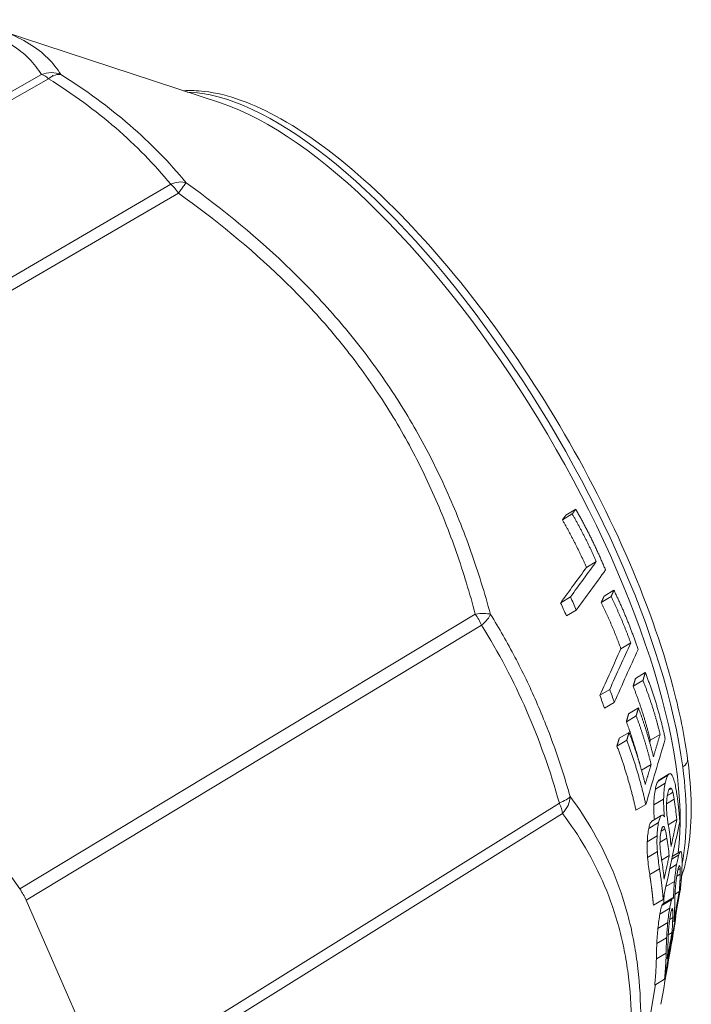
# Paper-space layout 'Layout1' of a CAD drawing. Units: inches. Extents: x -17 to -0.6, y -11 to -0.6.
# Drawn here: x -1.9 to -1.4, y -4.7 to -3.9 of the extents above; entities that cross this region are included whole.
import ezdxf

# ---------------------------------------------------------------- set-up
doc = ezdxf.new("R2010")
doc.units = ezdxf.units.IN
doc.header["$MEASUREMENT"] = 0
doc.layers.add('Viewport5ForCustomObjects_0', color=7, linetype='Continuous')
doc.layers.add('Visible Narrow (ANSI)', color=7, linetype='Continuous', lineweight=18)

# ---------------------------------------------------------------- blocks, each defined once
blk = doc.blocks.new('CustomObjectsInViewport5_0')
at = {"layer": 'Visible Narrow (ANSI)'}
for p, q in [((-10001.3425, -10000.9017), (-10001.6948, -10000.7859)), ((-10002.3685, -10001.2761), (-10001.6287, -10000.8561)), ((-10001.6174, -10000.8626), (-10002.3571, -10001.2826)), ((-10001.5599, -10000.8809), (-10001.5599, -10000.8809)), ((-10001.5578, -10000.8824), (-10001.5578, -10000.8824)), ((-10002.1551, -10001.4573), (-10001.4231, -10001.0305)), ((-10001.4108, -10001.0445), (-10002.1428, -10001.4712)), ((-10001.6632, -10002.1511), (-10002.1428, -10001.4712)), ((-10000.7789, -10001.5472), (-10000.7945, -10001.5566)), ((-10000.7844, -10001.5548), (-10000.8, -10001.5642)), ((-10000.7461, -10001.6303), (-10000.7617, -10001.6397)), ((-10000.7181, -10001.6761), (-10000.7337, -10001.6855)), ((-10000.7872, -10001.6866), (-10000.8028, -10001.696)), ((-10000.7226, -10001.6861), (-10000.7382, -10001.6955)), ((-10000.7781, -10001.7076), (-10000.7937, -10001.717)), ((-10001.6632, -10002.1511), (-10000.9386, -10001.714)), ((-10000.9285, -10001.7317), (-10001.6531, -10002.1688)), ((-10000.6914, -10001.7597), (-10000.707, -10001.7691)), ((-10000.6682, -10001.807), (-10000.6838, -10001.8164)), ((-10000.7248, -10001.8338), (-10000.7404, -10001.8431)), ((-10000.6719, -10001.8194), (-10000.6875, -10001.8288)), ((-10000.7176, -10001.8543), (-10000.7332, -10001.8637)), ((-10000.6791, -10001.8633), (-10000.6947, -10001.8727)), ((-10000.6827, -10001.8757), (-10000.6983, -10001.8851)), ((-10000.694, -10001.9021), (-10000.7096, -10001.9115)), ((-10000.6446, -10001.9052), (-10000.6602, -10001.9146)), ((-10000.6977, -10001.9145), (-10000.7133, -10001.9239)), ((-10000.6589, -10001.9532), (-10000.6742, -10001.9624)), ((-10000.6322, -10001.9703), (-10000.6478, -10001.9796)), ((-10000.6301, -10001.968), (-10000.6457, -10001.9774)), ((-10000.6366, -10001.9831), (-10000.6522, -10001.9924)), ((-10001.5246, -10002.4629), (-10000.8049, -10002.0144)), ((-10000.6674, -10002.0167), (-10000.683, -10002.026)), ((-10000.639, -10002.0081), (-10000.6546, -10002.0175)), ((-10000.6223, -10002.0084), (-10000.6344, -10002.0156)), ((-10000.7999, -10002.0311), (-10001.5196, -10002.4796)), ((-10000.6429, -10002.0345), (-10000.6585, -10002.0439)), ((-10000.642, -10002.0338), (-10000.6577, -10002.0432)), ((-10000.6471, -10002.0453), (-10000.6627, -10002.0547)), ((-10000.618, -10002.0407), (-10000.6317, -10002.0489)), ((-10000.6494, -10002.0667), (-10000.665, -10002.0761)), ((-10000.6369, -10002.0554), (-10000.643, -10002.0591)), ((-10000.6339, -10002.0703), (-10000.6448, -10002.0768)), ((-10000.6489, -10002.0915), (-10000.6646, -10002.1009)), ((-10000.6302, -10002.0981), (-10000.6422, -10002.1052)), ((-10000.6148, -10002.0968), (-10000.626, -10002.1035)), ((-10000.6123, -10002.0916), (-10000.6252, -10002.0994)), ((-10000.6184, -10002.1124), (-10000.6293, -10002.119)), ((-10000.6456, -10002.1188), (-10000.6612, -10002.1282)), ((-10000.6127, -10002.1275), (-10000.6182, -10002.1308)), ((-10000.6218, -10002.139), (-10000.6353, -10002.1472)), ((-10000.6141, -10002.155), (-10000.6209, -10002.1591)), ((-10001.5246, -10002.4629), (-10001.6531, -10002.1688)), ((-10000.6397, -10002.1677), (-10000.6553, -10002.177)), ((-10000.6261, -10002.1679), (-10000.6417, -10002.1773)), ((-10000.6246, -10002.1653), (-10000.6402, -10002.1747)), ((-10000.6294, -10002.1815), (-10000.645, -10002.1909)), ((-10000.6246, -10002.1845), (-10000.6268, -10002.1858)), ((-10000.6325, -10002.2044), (-10000.6481, -10002.2137)), ((-10000.6245, -10002.1966), (-10000.6294, -10002.1996)), ((-10000.6217, -10002.2096), (-10000.6227, -10002.2103)), ((-10000.6198, -10002.1968), (-10000.6204, -10002.1971)), ((-10000.62, -10002.1966), (-10000.6203, -10002.1968)), ((-10000.6257, -10002.2202), (-10000.6316, -10002.2238)), ((-10000.6343, -10002.2286), (-10000.6499, -10002.238)), ((-10000.635, -10002.2529), (-10000.6506, -10002.2622)), ((-10000.6276, -10002.2444), (-10000.6289, -10002.2452)), ((-10000.6517, -10002.3028), (-10000.6913, -10002.5313)), ((-10000.6376, -10002.2944), (-10000.6532, -10002.3038))]:
    blk.add_line(p, q, dxfattribs=at)
for centre, major_axis, ratio, start_param, end_param in [((-10001.6145, -10000.891), (-0.0338, -0.0203), 0.955833, 3.743186, 4.56527), ((-10001.6145, -10000.891), (-0.0194, 0.0342), 0.390843, 5.438408, 5.961823), ((-10001.6145, -10000.891), (0.0209, 0.0334), 0.542792, 0.199374, 0.960679), ((-10001.0696, -10001.5586), (-0.3952, 0.6582), 0.376965, 3.858142, 6.049877), ((-10001.0794, -10001.5645), (-0.3952, 0.6582), 0.376965, 3.588193, 5.871725), ((-10001.4202, -10001.0589), (-0.0305, -0.0249), 0.66034, 3.539788, 4.301094), ((-10001.4202, -10001.0589), (-0.0198, 0.034), 0.399376, 4.910472, 5.433887), ((-10001.4202, -10001.0589), (0.0229, 0.032), 0.021267, 0.295541, 1.117625), ((-10001.5464, -10002.1159), (0.0431, 0.9429), 0.898494, 5.200741, 5.225596), ((-10000.948, -10001.7284), (-0.0203, 0.0337), 0.401868, 4.381039, 4.904455), ((-10000.948, -10001.7284), (0.0334, 0.0208), 0.356826, 5.097106, 5.858412), ((-10001.4793, -10002.2675), (0.3138, 0.889), 0.842713, 5.463298, 5.488179), ((-10001.1947, -10001.6337), (-0.3284, 0.5468), 0.376965, 4.009362, 4.009384), ((-10000.6204, -10001.9468), (0.0195, 0.0026), 0.698446, 5.267145, 6.283185), ((-10001.0696, -10001.5586), (0.3952, -0.6582), 0.376965, 0.390358, 0.716549), ((-10000.8244, -10002.0112), (0.0379, 0.0106), 0.237895, 5.182581, 5.943887), ((-10000.8244, -10002.0112), (0.0313, 0.0238), 0.793065, 4.901673, 5.723757), ((-10000.8244, -10002.0112), (-0.0208, 0.0334), 0.39765, 3.851845, 4.37526), ((-10001.2822, -10002.4091), (0.5321, 0.6394), 0.629691, 5.730617, 5.783551), ((-10001.3402, -10002.4939), (0.5689, 0.6837), 0.629671, 5.73356, 5.77607), ((-10001.6717, -10002.1651), (-0.0203, 0.0337), 0.376965, 4.381737, 4.905343), ((-10001.3316, -10002.6168), (0.642, 0.6172), 0.48058, 5.788142, 5.830606)]:
    blk.add_ellipse(centre, major_axis=major_axis, ratio=ratio, start_param=start_param, end_param=end_param, dxfattribs=at)
at = {"layer": 'Visible Narrow (ANSI)', "extrusion": (0, 0, -1)}
for centre, major_axis, ratio, start_param, end_param in [((-10001.5622, -10002.1253), (-0.043, -0.9431), 0.898482, 4.199217, 4.224069), ((-10000.948, -10001.7284), (0.038, 0.0101), 0.310074, 5.044184, 5.866267), ((-10001.495, -10002.2769), (-0.3138, -0.889), 0.842713, 3.936599, 3.96148), ((-10001.3253, -10002.4722), (-0.5594, -0.6725), 0.629622, 3.645523, 3.692032), ((-10001.3779, -10002.5491), (-0.5928, -0.7126), 0.629626, 3.651867, 3.68956), ((-10001.3688, -10002.677), (-0.6689, -0.6431), 0.480583, 3.596932, 3.634592)]:
    blk.add_ellipse(centre, major_axis=major_axis, ratio=ratio, start_param=start_param, end_param=end_param, dxfattribs=at)
at = {"layer": 'Visible Narrow (ANSI)'}
for points, knots in [([(-10001.6287, -10000.8561), (-10001.6342, -10000.8471), (-10001.6407, -10000.8386), (-10001.6486, -10000.8306), (-10001.6565, -10000.8227), (-10001.6657, -10000.8154), (-10001.6763, -10000.8088), (-10001.6869, -10000.8023), (-10001.699, -10000.7965), (-10001.7125, -10000.7915), (-10001.7261, -10000.7865), (-10001.7412, -10000.7822), (-10001.7579, -10000.7789), (-10001.7663, -10000.7772), (-10001.775, -10000.7757), (-10001.7842, -10000.7744), (-10001.7888, -10000.7738), (-10001.7935, -10000.7732), (-10001.7983, -10000.7727), (-10001.8031, -10000.7722), (-10001.808, -10000.7717), (-10001.813, -10000.7713), (-10001.8329, -10000.7696), (-10001.854, -10000.7688), (-10001.8763, -10000.7688), (-10001.9209, -10000.7688), (-10001.97, -10000.7719), (-10002.0224, -10000.7772)], [0, 0, 0, 0, 0.00270946, 0.00270946, 0.00270946, 0.00541892, 0.00541892, 0.00541892, 0.00812839, 0.00812839, 0.00812839, 0.01083785, 0.01083785, 0.01083785, 0.01219258, 0.01219258, 0.01219258, 0.01286994, 0.01286994, 0.01286994, 0.01354731, 0.01354731, 0.01354731, 0.01625677, 0.01625677, 0.01625677, 0.0216757, 0.0216757, 0.0216757, 0.0216757]), ([(-10001.6948, -10000.7859), (-10001.6917, -10000.7869), (-10001.6887, -10000.788), (-10001.6717, -10000.7942), (-10001.6592, -10000.8003), (-10001.637, -10000.8138), (-10001.6273, -10000.8214), (-10001.6105, -10000.8379), (-10001.6035, -10000.8467), (-10001.5977, -10000.8561)], [0.012974357, 0.012974357, 0.012974357, 0.012974357, 0.01354731, 0.01354731, 0.016256772, 0.016256772, 0.018966235, 0.018966235, 0.021675697, 0.021675697, 0.021675697, 0.021675697]), ([(-10001.4231, -10001.0305), (-10001.4491, -10000.9988), (-10001.4781, -10000.969), (-10001.5105, -10000.941), (-10001.5429, -10000.913), (-10001.5786, -10000.8869), (-10001.6174, -10000.8626)], [0, 0, 0, 0, 0.004109152, 0.004109152, 0.004109152, 0.008218304, 0.008218304, 0.008218304, 0.008218304]), ([(-10001.5977, -10000.8561), (-10001.558, -10000.8809), (-10001.5216, -10000.9076), (-10001.4884, -10000.9363), (-10001.4552, -10000.965), (-10001.4252, -10000.9956), (-10001.3985, -10001.0282)], [0, 0, 0, 0, 0.004109152, 0.004109152, 0.004109152, 0.008218304, 0.008218304, 0.008218304, 0.008218304]), ([(-10001.4029, -10000.8818), (-10001.3922, -10000.8811), (-10001.3811, -10000.8814), (-10001.3323, -10000.8871), (-10001.291, -10000.9022), (-10001.1997, -10000.9535), (-10001.148, -10000.9927), (-10001.0451, -10001.0889), (-10000.9926, -10001.1469), (-10000.894, -10001.2733), (-10000.8466, -10001.3431), (-10000.7623, -10001.4856), (-10000.7243, -10001.56), (-10000.6624, -10001.7043), (-10000.6376, -10001.7759), (-10000.612, -10001.8774), (-10000.6052, -10001.9119), (-10000.6009, -10001.9442)], [0.372785, 0.372785, 0.372785, 0.372785, 0.548967, 0.548967, 1.131039, 1.131039, 1.778065, 1.778065, 2.419001, 2.419001, 3.051324, 3.051324, 3.680637, 3.680637, 4.310142, 4.310142, 4.653305, 4.653305, 4.653305, 4.653305]), ([(-10001.3985, -10001.0282), (-10001.3393, -10001.0708), (-10001.2831, -10001.1169), (-10001.2051, -10001.1927), (-10001.1801, -10001.2191), (-10001.1504, -10001.2537), (-10001.1445, -10001.2607), (-10001.133, -10001.2748), (-10001.1273, -10001.2818), (-10001.1106, -10001.3033), (-10001.0999, -10001.3177), (-10001.069, -10001.3616), (-10001.05, -10001.3916), (-10001.0151, -10001.453), (-10000.9993, -10001.4844), (-10000.9704, -10001.5484), (-10000.9573, -10001.5811), (-10000.9339, -10001.6474), (-10000.9236, -10001.6808), (-10000.9145, -10001.7144)], [0, 0, 0, 0, 0.00541892, 0.00541892, 0.00812839, 0.00812839, 0.00880575, 0.00880575, 0.00948312, 0.00948312, 0.01083785, 0.01083785, 0.01354731, 0.01354731, 0.01625677, 0.01625677, 0.01896623, 0.01896623, 0.0216757, 0.0216757, 0.0216757, 0.0216757]), ([(-10000.9386, -10001.714), (-10000.9473, -10001.6811), (-10000.9573, -10001.6484), (-10000.9686, -10001.6159), (-10000.9799, -10001.5835), (-10000.9925, -10001.5516), (-10001.0065, -10001.5204), (-10001.0205, -10001.4892), (-10001.0359, -10001.4586), (-10001.0528, -10001.4287), (-10001.0697, -10001.3987), (-10001.0882, -10001.3695), (-10001.1083, -10001.341), (-10001.1183, -10001.3267), (-10001.1287, -10001.3127), (-10001.1396, -10001.2988), (-10001.145, -10001.2918), (-10001.1505, -10001.2849), (-10001.1562, -10001.2781), (-10001.1618, -10001.2712), (-10001.1675, -10001.2644), (-10001.1733, -10001.2577), (-10001.1965, -10001.2307), (-10001.2209, -10001.205), (-10001.2464, -10001.1804), (-10001.2973, -10001.1311), (-10001.3525, -10001.0862), (-10001.4108, -10001.0445)], [0, 0, 0, 0, 0.00270946, 0.00270946, 0.00270946, 0.00541892, 0.00541892, 0.00541892, 0.00812839, 0.00812839, 0.00812839, 0.01083785, 0.01083785, 0.01083785, 0.01219258, 0.01219258, 0.01219258, 0.01286994, 0.01286994, 0.01286994, 0.01354731, 0.01354731, 0.01354731, 0.01625677, 0.01625677, 0.01625677, 0.0216757, 0.0216757, 0.0216757, 0.0216757]), ([(-10001.6792, -10003.0369), (-10001.6591, -10003.0304), (-10001.6415, -10003.0191), (-10001.6225, -10002.9987), (-10001.6183, -10002.9936), (-10001.5979, -10002.9645), (-10001.5863, -10002.9338), (-10001.5773, -10002.8809), (-10001.5756, -10002.8641), (-10001.5741, -10002.8285), (-10001.5743, -10002.8096), (-10001.577, -10002.7624), (-10001.5804, -10002.7331), (-10001.5901, -10002.6757), (-10001.5959, -10002.648), (-10001.608, -10002.5993), (-10001.6137, -10002.5787), (-10001.6272, -10002.5336), (-10001.6352, -10002.5089), (-10001.6531, -10002.4582), (-10001.6629, -10002.4322), (-10001.6887, -10002.3685), (-10001.7054, -10002.3304), (-10001.7365, -10002.2647), (-10001.7502, -10002.2373), (-10001.7782, -10002.1838), (-10001.7924, -10002.1578), (-10001.8266, -10002.0977), (-10001.847, -10002.0638), (-10001.888, -10001.999), (-10001.9085, -10001.9682), (-10001.947, -10001.913), (-10001.9649, -10001.8883), (-10002.0013, -10001.84), (-10002.0199, -10001.8163), (-10002.0575, -10001.7703), (-10002.0766, -10001.748), (-10002.1336, -10001.6839), (-10002.1719, -10001.6445), (-10002.2492, -10001.5724), (-10002.288, -10001.54), (-10002.3384, -10001.503), (-10002.3508, -10001.4943), (-10002.3913, -10001.4674), (-10002.4189, -10001.4513), (-10002.4632, -10001.4295), (-10002.4803, -10001.4221), (-10002.5134, -10001.41), (-10002.5293, -10001.4053), (-10002.5551, -10001.3995), (-10002.5653, -10001.3977), (-10002.5938, -10001.3943), (-10002.6114, -10001.3942), (-10002.6496, -10001.3987), (-10002.6695, -10001.4048), (-10002.6943, -10001.4181), (-10002.701, -10001.4224), (-10002.7167, -10001.4343), (-10002.7253, -10001.4425), (-10002.7331, -10001.4518)], [0.000001, 0.000001, 0.000001, 0.000001, 0.444571, 0.444571, 0.578434, 0.578434, 1.150653, 1.150653, 1.391292, 1.391292, 1.63218, 1.63218, 1.965828, 1.965828, 2.253796, 2.253796, 2.455233, 2.455233, 2.688488, 2.688488, 2.925047, 2.925047, 3.263285, 3.263285, 3.50397, 3.50397, 3.732867, 3.732867, 4.034692, 4.034692, 4.316716, 4.316716, 4.551001, 4.551001, 4.786829, 4.786829, 5.02274, 5.02274, 5.488736, 5.488736, 5.964485, 5.964485, 6.120293, 6.120293, 6.480863, 6.480863, 6.717665, 6.717665, 6.950328, 6.950328, 7.108287, 7.108287, 7.403655, 7.403655, 7.790376, 7.790376, 7.942764, 7.942764, 8.165245, 8.165245, 8.165245, 8.165245]), ([(-10002.7816, -10001.4707), (-10002.7785, -10001.4689), (-10002.7753, -10001.4671), (-10002.759, -10001.4588), (-10002.7448, -10001.454), (-10002.712, -10001.4476), (-10002.693, -10001.4467), (-10002.6581, -10001.4495), (-10002.6427, -10001.4521), (-10002.6111, -10001.4598), (-10002.595, -10001.4649), (-10002.5616, -10001.4777), (-10002.5444, -10001.4854), (-10002.5092, -10001.5032), (-10002.4913, -10001.5134), (-10002.4473, -10001.5407), (-10002.4209, -10001.5591), (-10002.3749, -10001.5945), (-10002.3554, -10001.6105), (-10002.3093, -10001.6506), (-10002.2827, -10001.6755), (-10002.2364, -10001.7219), (-10002.2168, -10001.7425), (-10002.1782, -10001.785), (-10002.1592, -10001.8068), (-10002.1215, -10001.8521), (-10002.1027, -10001.8755), (-10002.0571, -10001.9349), (-10002.0305, -10001.9715), (-10001.9973, -10002.02), (-10001.9899, -10002.0311), (-10001.9558, -10002.0828), (-10001.9301, -10002.1242), (-10001.8845, -10002.2026), (-10001.8644, -10002.2394), (-10001.8346, -10002.2972), (-10001.8242, -10002.3182), (-10001.8015, -10002.3656), (-10001.7896, -10002.392), (-10001.7556, -10002.4712), (-10001.7359, -10002.5232), (-10001.7084, -10002.6073), (-10001.6988, -10002.6405), (-10001.683, -10002.7039), (-10001.6768, -10002.7342), (-10001.6676, -10002.7913), (-10001.6647, -10002.8182), (-10001.6618, -10002.87), (-10001.662, -10002.8946), (-10001.6667, -10002.951), (-10001.6732, -10002.9803), (-10001.6881, -10003.0172), (-10001.6939, -10003.0283), (-10001.7057, -10003.0459), (-10001.7114, -10003.0529), (-10001.7249, -10003.0666), (-10001.733, -10003.0729), (-10001.7418, -10003.0782)], [1.742473, 1.742473, 1.742473, 1.742473, 1.811635, 1.811635, 2.091933, 2.091933, 2.419084, 2.419084, 2.658321, 2.658321, 2.892451, 2.892451, 3.128956, 3.128956, 3.364362, 3.364362, 3.697081, 3.697081, 3.937064, 3.937064, 4.261069, 4.261069, 4.500243, 4.500243, 4.734615, 4.734615, 4.970948, 4.970948, 5.319135, 5.319135, 5.42056, 5.42056, 5.79171, 5.79171, 6.114814, 6.114814, 6.299287, 6.299287, 6.532876, 6.532876, 7.005749, 7.005749, 7.326998, 7.326998, 7.642714, 7.642714, 7.951385, 7.951385, 8.272711, 8.272711, 8.74563, 8.74563, 8.979209, 8.979209, 9.162555, 9.162555, 9.38139, 9.38139, 9.38139, 9.38139]), ([(-10002.6355, -10001.454), (-10002.613, -10001.4513), (-10002.5883, -10001.4526), (-10002.562, -10001.458), (-10002.5334, -10001.4638), (-10002.5028, -10001.4743), (-10002.4707, -10001.4894), (-10002.4386, -10001.5044), (-10002.405, -10001.5239), (-10002.3706, -10001.5476), (-10002.3361, -10001.5714), (-10002.3007, -10001.5992), (-10002.265, -10001.6307), (-10002.2293, -10001.6622), (-10002.1932, -10001.6974), (-10002.1575, -10001.7356), (-10002.1218, -10001.7738), (-10002.0865, -10001.815), (-10002.052, -10001.8585), (-10002.0175, -10001.9019), (-10001.984, -10001.9477), (-10001.9519, -10001.9949), (-10001.9199, -10002.0421), (-10001.8893, -10002.0908), (-10001.8608, -10002.14), (-10001.8322, -10002.1892), (-10001.8057, -10002.239), (-10001.7816, -10002.2885), (-10001.7576, -10002.338), (-10001.736, -10002.3872), (-10001.7172, -10002.4352), (-10001.6985, -10002.4832), (-10001.6826, -10002.53), (-10001.6697, -10002.5748), (-10001.6569, -10002.6195), (-10001.6471, -10002.6623), (-10001.6407, -10002.7022), (-10001.6342, -10002.7421), (-10001.6309, -10002.7792), (-10001.6309, -10002.8128), (-10001.631, -10002.8465), (-10001.6343, -10002.8766), (-10001.6408, -10002.9027), (-10001.6474, -10002.9289), (-10001.6571, -10002.951), (-10001.6698, -10002.9687), (-10001.6708, -10002.97), (-10001.6717, -10002.9713), (-10001.6727, -10002.9725)], [0.55216813, 0.55216813, 0.55216813, 0.55216813, 0.55794485, 0.55794485, 0.55794485, 0.56421389, 0.56421389, 0.56421389, 0.57048293, 0.57048293, 0.57048293, 0.57675197, 0.57675197, 0.57675197, 0.58302101, 0.58302101, 0.58302101, 0.58929005, 0.58929005, 0.58929005, 0.59555909, 0.59555909, 0.59555909, 0.60182813, 0.60182813, 0.60182813, 0.60809716, 0.60809716, 0.60809716, 0.6143662, 0.6143662, 0.6143662, 0.62063524, 0.62063524, 0.62063524, 0.62690428, 0.62690428, 0.62690428, 0.63317332, 0.63317332, 0.63317332, 0.63944236, 0.63944236, 0.63944236, 0.6457114, 0.6457114, 0.6457114, 0.64617582, 0.64617582, 0.64617582, 0.64617582]), ([(-10002.4761, -10001.5211), (-10002.452, -10001.5338), (-10002.4271, -10001.549), (-10002.3673, -10001.5901), (-10002.3319, -10001.618), (-10002.2605, -10001.681), (-10002.2245, -10001.7162), (-10002.1531, -10001.7926), (-10002.1177, -10001.8337), (-10002.0488, -10001.9207), (-10002.0152, -10001.9664), (-10001.9511, -10002.0609), (-10001.9206, -10002.1095), (-10001.8635, -10002.208), (-10001.837, -10002.2578), (-10001.7888, -10002.3568), (-10001.7673, -10002.406), (-10001.7297, -10002.502), (-10001.7138, -10002.5488), (-10001.6882, -10002.6383), (-10001.6784, -10002.681), (-10001.6654, -10002.7608), (-10001.6622, -10002.7979), (-10001.6622, -10002.8317), (-10001.6622, -10002.8319), (-10001.6622, -10002.832)], [0.56587976, 0.56587976, 0.56587976, 0.56587976, 0.57048295, 0.57048295, 0.57675199, 0.57675199, 0.58302103, 0.58302103, 0.58929007, 0.58929007, 0.5955591, 0.5955591, 0.60182814, 0.60182814, 0.60809718, 0.60809718, 0.61436622, 0.61436622, 0.62063526, 0.62063526, 0.6269043, 0.6269043, 0.63317334, 0.63317334, 0.63319987, 0.63319987, 0.63319987, 0.63319987]), ([(-10000.9145, -10001.7144), (-10000.9007, -10001.7366), (-10000.8877, -10001.7593), (-10000.8755, -10001.7825), (-10000.8634, -10001.8056), (-10000.852, -10001.8293), (-10000.8414, -10001.8535), (-10000.8309, -10001.8776), (-10000.8211, -10001.9023), (-10000.8122, -10001.9274), (-10000.8032, -10001.9525), (-10000.7951, -10001.9781), (-10000.7878, -10002.0042)], [0, 0, 0, 0, 0.002054576, 0.002054576, 0.002054576, 0.004109152, 0.004109152, 0.004109152, 0.006163728, 0.006163728, 0.006163728, 0.008218304, 0.008218304, 0.008218304, 0.008218304]), ([(-10000.8049, -10002.0144), (-10000.8192, -10001.9634), (-10000.8366, -10001.9143), (-10000.8572, -10001.8672), (-10000.8778, -10001.8201), (-10000.9016, -10001.7749), (-10000.9285, -10001.7317)], [0, 0, 0, 0, 0.004109152, 0.004109152, 0.004109152, 0.008218304, 0.008218304, 0.008218304, 0.008218304]), ([(-10000.6009, -10001.9442), (-10000.5975, -10001.9703), (-10000.5956, -10001.995), (-10000.595, -10002.0417), (-10000.5963, -10002.0636), (-10000.6019, -10002.101), (-10000.6056, -10002.117), (-10000.6106, -10002.1317)], [4.712389, 4.712389, 4.712389, 4.712389, 4.8556988, 4.8556988, 4.9990086, 4.9990086, 5.12001, 5.12001, 5.12001, 5.12001]), ([(-10000.6366, -10001.9831), (-10000.636, -10001.9802), (-10000.6353, -10001.9777), (-10000.6339, -10001.9733), (-10000.6331, -10001.9716), (-10000.6322, -10001.9703)], [0.00000001, 0.00000001, 0.00000001, 0.00000001, 0.03176494, 0.03176494, 0.06353517, 0.06353517, 0.06353517, 0.06353517]), ([(-10000.6322, -10001.9703), (-10000.6315, -10001.9691), (-10000.6307, -10001.9683), (-10000.6291, -10001.9675), (-10000.6283, -10001.9675), (-10000.6275, -10001.9681)], [0, 0, 0, 0, 0.02799363, 0.02799363, 0.05612224, 0.05612224, 0.05612224, 0.05612224]), ([(-10000.6275, -10001.9681), (-10000.6267, -10001.9686), (-10000.626, -10001.9695), (-10000.6246, -10001.972), (-10000.6239, -10001.9736), (-10000.6232, -10001.9755)], [0, 0, 0, 0, 0.02734691, 0.02734691, 0.05468796, 0.05468796, 0.05468796, 0.05468796]), ([(-10000.6232, -10001.9755), (-10000.6224, -10001.9779), (-10000.6216, -10001.9809), (-10000.6202, -10001.9871), (-10000.6196, -10001.9905), (-10000.619, -10001.9939)], [0, 0, 0, 0, 0.03645599, 0.03645599, 0.07304912, 0.07304912, 0.07304912, 0.07304912]), ([(-10000.6478, -10001.9796), (-10000.6487, -10001.981), (-10000.6495, -10001.9827), (-10000.651, -10001.987), (-10000.6516, -10001.9896), (-10000.6522, -10001.9924)], [-0.06353518, -0.06353518, -0.06353518, -0.06353518, -0.03176499, -0.03176499, -0.00000001, -0.00000001, -0.00000001, -0.00000001]), ([(-10000.639, -10002.0081), (-10000.639, -10002.0033), (-10000.6387, -10001.9987), (-10000.6379, -10001.9901), (-10000.6373, -10001.9864), (-10000.6366, -10001.9831)], [0, 0, 0, 0, 0.03704968, 0.03704968, 0.07391402, 0.07391402, 0.07391402, 0.07391402]), ([(-10000.6269, -10001.9912), (-10000.6274, -10001.9906), (-10000.6279, -10001.9904), (-10000.6288, -10001.9907), (-10000.6293, -10001.9912), (-10000.6298, -10001.9919)], [0, 0, 0, 0, 0.01804968, 0.01804968, 0.03599427, 0.03599427, 0.03599427, 0.03599427]), ([(-10000.6243, -10001.9974), (-10000.6247, -10001.996), (-10000.6251, -10001.9947), (-10000.626, -10001.9926), (-10000.6264, -10001.9917), (-10000.6269, -10001.9912)], [0.00000011, 0.00000011, 0.00000011, 0.00000011, 0.01833541, 0.01833541, 0.03667829, 0.03667829, 0.03667829, 0.03667829]), ([(-10000.7878, -10002.0042), (-10000.7609, -10002.0403), (-10000.7377, -10002.0797), (-10000.7194, -10002.1235), (-10000.7103, -10002.1453), (-10000.7024, -10002.1683), (-10000.696, -10002.1925), (-10000.6928, -10002.2046), (-10000.6899, -10002.217), (-10000.6874, -10002.2295), (-10000.685, -10002.2418), (-10000.683, -10002.2543), (-10000.6813, -10002.2669)], [0, 0, 0, 0, 0.00541892, 0.00541892, 0.00541892, 0.00812839, 0.00812839, 0.00812839, 0.00948312, 0.00948312, 0.00948312, 0.01081217, 0.01081217, 0.01081217, 0.01081217]), ([(-10000.6522, -10001.9924), (-10000.6529, -10001.9958), (-10000.6535, -10001.9995), (-10000.6544, -10002.0081), (-10000.6546, -10002.0126), (-10000.6546, -10002.0175)], [-0.07391409, -0.07391409, -0.07391409, -0.07391409, -0.03706234, -0.03706234, 0, 0, 0, 0]), ([(-10000.6326, -10001.9996), (-10000.633, -10002.0017), (-10000.6334, -10002.0041), (-10000.6341, -10002.0094), (-10000.6343, -10002.0123), (-10000.6344, -10002.0154)], [0, 0, 0, 0, 0.02347223, 0.02347223, 0.04714094, 0.04714094, 0.04714094, 0.04714094]), ([(-10000.6243, -10001.9974), (-10000.6269, -10001.9989), (-10000.6295, -10002.0005), (-10000.6325, -10002.0023), (-10000.6328, -10002.0025), (-10000.6332, -10002.0027)], [0, 0, 0, 0, 0.02496665, 0.02496665, 0.02836629, 0.02836629, 0.02836629, 0.02836629]), ([(-10000.6298, -10001.9919), (-10000.6298, -10001.9919), (-10000.6298, -10001.9919), (-10000.6304, -10001.9926), (-10000.6308, -10001.9935), (-10000.6318, -10001.9961), (-10000.6322, -10001.9978), (-10000.6326, -10001.9996)], [0, 0, 0, 0, 0.00076477, 0.00076477, 0.02032766, 0.02032766, 0.04056443, 0.04056443, 0.04056443, 0.04056443]), ([(-10000.6223, -10002.0084), (-10000.6226, -10002.0065), (-10000.6229, -10002.0045), (-10000.6235, -10002.0011), (-10000.624, -10001.9988), (-10000.6243, -10001.9974)], [0, 0, 0, 0, 0.01982028, 0.01982028, 0.0377258, 0.0377258, 0.0377258, 0.0377258]), ([(-10000.6546, -10002.0175), (-10000.6547, -10002.0224), (-10000.6546, -10002.0272), (-10000.6542, -10002.0351), (-10000.654, -10002.038), (-10000.6537, -10002.0408)], [-0.07537462, -0.07537462, -0.07537462, -0.07537462, -0.03751664, -0.03751664, -0.01416853, -0.01416853, -0.01416853, -0.01416853]), ([(-10000.6376, -10002.0365), (-10000.6381, -10002.0322), (-10000.6385, -10002.0276), (-10000.639, -10002.0179), (-10000.6391, -10002.013), (-10000.639, -10002.0081)], [0, 0, 0, 0, 0.03752142, 0.03752142, 0.07537452, 0.07537452, 0.07537452, 0.07537452]), ([(-10000.6344, -10002.0154), (-10000.6344, -10002.0154), (-10000.6344, -10002.0155), (-10000.6345, -10002.0184), (-10000.6344, -10002.0213), (-10000.6342, -10002.0271), (-10000.634, -10002.0299), (-10000.6338, -10002.0325)], [0, 0, 0, 0, 0.00041953, 0.00041953, 0.02270423, 0.02270423, 0.04531708, 0.04531708, 0.04531708, 0.04531708]), ([(-10000.7213, -10002.6217), (-10000.7144, -10002.5917), (-10000.7085, -10002.5619), (-10000.7036, -10002.5325), (-10000.6988, -10002.5031), (-10000.6952, -10002.4743), (-10000.6929, -10002.4462), (-10000.6906, -10002.4181), (-10000.6895, -10002.3906), (-10000.69, -10002.364), (-10000.6904, -10002.3373), (-10000.6922, -10002.3113), (-10000.6955, -10002.2862), (-10000.6972, -10002.2736), (-10000.6992, -10002.2612), (-10000.7016, -10002.249), (-10000.7028, -10002.2429), (-10000.7041, -10002.2369), (-10000.7055, -10002.2309), (-10000.7069, -10002.2249), (-10000.7084, -10002.219), (-10000.71, -10002.2131), (-10000.7163, -10002.1896), (-10000.724, -10002.1674), (-10000.7329, -10002.1462), (-10000.7507, -10002.1039), (-10000.7735, -10002.0659), (-10000.7999, -10002.0311)], [0, 0, 0, 0, 0.00270946, 0.00270946, 0.00270946, 0.00541892, 0.00541892, 0.00541892, 0.00812839, 0.00812839, 0.00812839, 0.01083785, 0.01083785, 0.01083785, 0.01219258, 0.01219258, 0.01219258, 0.01286994, 0.01286994, 0.01286994, 0.01354731, 0.01354731, 0.01354731, 0.01625677, 0.01625677, 0.01625677, 0.0216757, 0.0216757, 0.0216757, 0.0216757]), ([(-10000.6471, -10002.0453), (-10000.6465, -10002.0426), (-10000.6459, -10002.0403), (-10000.6444, -10002.0367), (-10000.6437, -10002.0354), (-10000.6429, -10002.0345)], [0.00000001, 0.00000001, 0.00000001, 0.00000001, 0.02984624, 0.02984624, 0.05963911, 0.05963911, 0.05963911, 0.05963911]), ([(-10000.6429, -10002.0345), (-10000.642, -10002.0336), (-10000.6411, -10002.0333), (-10000.6393, -10002.0341), (-10000.6384, -10002.0351), (-10000.6376, -10002.0365)], [0, 0, 0, 0, 0.03258924, 0.03258924, 0.06500282, 0.06500282, 0.06500282, 0.06500282]), ([(-10000.6338, -10002.0325), (-10000.6337, -10002.0329), (-10000.6337, -10002.0333), (-10000.6334, -10002.0372), (-10000.6329, -10002.0406), (-10000.632, -10002.047), (-10000.6315, -10002.0503), (-10000.631, -10002.0534)], [0, 0, 0, 0, 0.0033712, 0.0033712, 0.03248423, 0.03248423, 0.06533728, 0.06533728, 0.06533728, 0.06533728]), ([(-10000.6585, -10002.0439), (-10000.6593, -10002.0448), (-10000.66, -10002.0461), (-10000.6615, -10002.0497), (-10000.6621, -10002.052), (-10000.6627, -10002.0547)], [-0.05963913, -0.05963913, -0.05963913, -0.05963913, -0.02984738, -0.02984738, 0, 0, 0, 0]), ([(-10000.6494, -10002.0667), (-10000.6492, -10002.0627), (-10000.649, -10002.0588), (-10000.6482, -10002.0515), (-10000.6477, -10002.0482), (-10000.6471, -10002.0453)], [0.00000001, 0.00000001, 0.00000001, 0.00000001, 0.03178626, 0.03178626, 0.0637168, 0.0637168, 0.0637168, 0.0637168]), ([(-10000.64, -10002.052), (-10000.6401, -10002.052), (-10000.6401, -10002.052), (-10000.6407, -10002.0524), (-10000.6412, -10002.0532), (-10000.6422, -10002.0557), (-10000.6426, -10002.0574), (-10000.643, -10002.0593)], [0, 0, 0, 0, 0.00076494, 0.00076494, 0.02144621, 0.02144621, 0.04275936, 0.04275936, 0.04275936, 0.04275936]), ([(-10000.6369, -10002.0554), (-10000.6374, -10002.054), (-10000.6379, -10002.0529), (-10000.6387, -10002.0519), (-10000.6389, -10002.0517), (-10000.6395, -10002.0516), (-10000.6398, -10002.0517), (-10000.64, -10002.052)], [0.00000011, 0.00000011, 0.00000011, 0.00000011, 0.02100816, 0.02100816, 0.0316703, 0.0316703, 0.04208103, 0.04208103, 0.04208103, 0.04208103]), ([(-10000.6627, -10002.0547), (-10000.6633, -10002.0576), (-10000.6638, -10002.0608), (-10000.6646, -10002.0681), (-10000.6649, -10002.072), (-10000.665, -10002.0761)], [-0.0637166, -0.0637166, -0.0637166, -0.0637166, -0.03178456, -0.03178456, 0, 0, 0, 0]), ([(-10000.6489, -10002.0915), (-10000.6493, -10002.0876), (-10000.6495, -10002.0835), (-10000.6497, -10002.075), (-10000.6496, -10002.0708), (-10000.6494, -10002.0667)], [0, 0, 0, 0, 0.03235165, 0.03235165, 0.06482331, 0.06482331, 0.06482331, 0.06482331]), ([(-10000.643, -10002.0593), (-10000.6434, -10002.0612), (-10000.6438, -10002.0633), (-10000.6444, -10002.0679), (-10000.6446, -10002.0704), (-10000.6447, -10002.0731)], [0, 0, 0, 0, 0.02074642, 0.02074642, 0.04159119, 0.04159119, 0.04159119, 0.04159119]), ([(-10000.6339, -10002.0703), (-10000.6343, -10002.0676), (-10000.6347, -10002.0648), (-10000.6357, -10002.06), (-10000.6363, -10002.0571), (-10000.6369, -10002.0554)], [0, 0, 0, 0, 0.02830444, 0.02830444, 0.05474735, 0.05474735, 0.05474735, 0.05474735]), ([(-10000.665, -10002.0761), (-10000.6652, -10002.0802), (-10000.6653, -10002.0844), (-10000.6651, -10002.0929), (-10000.6649, -10002.097), (-10000.6646, -10002.1009)], [-0.0648233, -0.0648233, -0.0648233, -0.0648233, -0.03235334, -0.03235334, 0, 0, 0, 0]), ([(-10000.6447, -10002.0731), (-10000.6447, -10002.0731), (-10000.6447, -10002.0732), (-10000.6448, -10002.0757), (-10000.6449, -10002.0783), (-10000.6447, -10002.0835), (-10000.6446, -10002.086), (-10000.6444, -10002.0883)], [0, 0, 0, 0, 0.00033083, 0.00033083, 0.02017005, 0.02017005, 0.04025008, 0.04025008, 0.04025008, 0.04025008]), ([(-10000.6646, -10002.1009), (-10000.6642, -10002.1061), (-10000.6636, -10002.111), (-10000.6625, -10002.1199), (-10000.6618, -10002.1242), (-10000.6612, -10002.1282)], [-0.08349895, -0.08349895, -0.08349895, -0.08349895, -0.04177118, -0.04177118, 0, 0, 0, 0]), ([(-10000.6456, -10002.1188), (-10000.6462, -10002.1149), (-10000.6469, -10002.1106), (-10000.648, -10002.1016), (-10000.6486, -10002.0967), (-10000.6489, -10002.0915)], [0, 0, 0, 0, 0.04177202, 0.04177202, 0.08349893, 0.08349893, 0.08349893, 0.08349893]), ([(-10000.6444, -10002.0883), (-10000.6443, -10002.0888), (-10000.6443, -10002.0893), (-10000.6439, -10002.0929), (-10000.6435, -10002.0963), (-10000.6425, -10002.1029), (-10000.642, -10002.1064), (-10000.6415, -10002.1096)], [0, 0, 0, 0, 0.00431159, 0.00431159, 0.03061337, 0.03061337, 0.05833929, 0.05833929, 0.05833929, 0.05833929]), ([(-10000.6184, -10002.1124), (-10000.6178, -10002.1092), (-10000.6172, -10002.1062), (-10000.6166, -10002.1035), (-10000.616, -10002.1009), (-10000.6154, -10002.0986), (-10000.6148, -10002.0968)], [0, 0, 0, 0, 0.0003161038, 0.0003161038, 0.0003161038, 0.0006322075, 0.0006322075, 0.0006322075, 0.0006322075]), ([(-10000.6148, -10002.0968), (-10000.6143, -10002.0951), (-10000.6138, -10002.0938), (-10000.6128, -10002.092), (-10000.6123, -10002.0915), (-10000.6119, -10002.0916)], [0, 0, 0, 0, 0.02791957, 0.02791957, 0.05597624, 0.05597624, 0.05597624, 0.05597624]), ([(-10000.6119, -10002.0916), (-10000.6115, -10002.0915), (-10000.6112, -10002.0919), (-10000.6106, -10002.0935), (-10000.6104, -10002.0946), (-10000.6102, -10002.096)], [0, 0, 0, 0, 0.02728222, 0.02728222, 0.05455851, 0.05455851, 0.05455851, 0.05455851]), ([(-10000.6102, -10002.096), (-10000.61, -10002.0978), (-10000.6098, -10002.1001), (-10000.6097, -10002.1052), (-10000.6097, -10002.1081), (-10000.6097, -10002.111)], [0, 0, 0, 0, 0.03642509, 0.03642509, 0.07298948, 0.07298948, 0.07298948, 0.07298948]), ([(-10000.6218, -10002.139), (-10000.6213, -10002.1342), (-10000.6208, -10002.1295), (-10000.6197, -10002.1204), (-10000.6191, -10002.1162), (-10000.6184, -10002.1124)], [0, 0, 0, 0, 0.03711052, 0.03711052, 0.07404215, 0.07404215, 0.07404215, 0.07404215]), ([(-10000.6152, -10002.1167), (-10000.6152, -10002.1168), (-10000.6152, -10002.1168), (-10000.6156, -10002.1178), (-10000.6159, -10002.1191), (-10000.6167, -10002.1223), (-10000.6171, -10002.1242), (-10000.6174, -10002.1263)], [0, 0, 0, 0, 0.0007761, 0.0007761, 0.02030506, 0.02030506, 0.04051771, 0.04051771, 0.04051771, 0.04051771]), ([(-10000.6136, -10002.1141), (-10000.6138, -10002.1138), (-10000.614, -10002.114), (-10000.6146, -10002.1149), (-10000.6149, -10002.1157), (-10000.6152, -10002.1167)], [0, 0, 0, 0, 0.01800347, 0.01800347, 0.03590114, 0.03590114, 0.03590114, 0.03590114]), ([(-10000.6127, -10002.1183), (-10000.6128, -10002.1172), (-10000.6129, -10002.1163), (-10000.6132, -10002.1148), (-10000.6134, -10002.1143), (-10000.6136, -10002.1141)], [0.0000001, 0.0000001, 0.0000001, 0.0000001, 0.0182986, 0.0182986, 0.0366048, 0.0366048, 0.0366048, 0.0366048]), ([(-10000.6174, -10002.1263), (-10000.6179, -10002.1287), (-10000.6183, -10002.1314), (-10000.6191, -10002.1371), (-10000.6194, -10002.1401), (-10000.6197, -10002.1432)], [0, 0, 0, 0, 0.02351207, 0.02351207, 0.04721642, 0.04721642, 0.04721642, 0.04721642]), ([(-10000.6127, -10002.1275), (-10000.6127, -10002.1259), (-10000.6127, -10002.1243), (-10000.6127, -10002.1214), (-10000.6127, -10002.1195), (-10000.6127, -10002.1183)], [0, 0, 0, 0, 0.01981397, 0.01981397, 0.0377104, 0.0377104, 0.0377104, 0.0377104]), ([(-10000.6233, -10002.1663), (-10000.6232, -10002.1624), (-10000.6231, -10002.1581), (-10000.6225, -10002.1488), (-10000.6222, -10002.144), (-10000.6218, -10002.139)], [0, 0, 0, 0, 0.03760776, 0.03760776, 0.07554177, 0.07554177, 0.07554177, 0.07554177]), ([(-10000.6197, -10002.1432), (-10000.6197, -10002.1432), (-10000.6198, -10002.1433), (-10000.6201, -10002.1462), (-10000.6203, -10002.1491), (-10000.6207, -10002.1547), (-10000.6208, -10002.1573), (-10000.6209, -10002.1597)], [0, 0, 0, 0, 0.00041279, 0.00041279, 0.0227561, 0.0227561, 0.0454226, 0.0454226, 0.0454226, 0.0454226]), ([(-10000.6383, -10002.1611), (-10000.6383, -10002.1617), (-10000.6384, -10002.1623), (-10000.6386, -10002.1668), (-10000.6388, -10002.1705), (-10000.6389, -10002.1739)], [-0.04227491, -0.04227491, -0.04227491, -0.04227491, -0.03760261, -0.03760261, -0.00550904, -0.00550904, -0.00550904, -0.00550904]), ([(-10000.6209, -10002.1597), (-10000.6209, -10002.1601), (-10000.621, -10002.1605), (-10000.6211, -10002.164), (-10000.6212, -10002.167), (-10000.6213, -10002.1725), (-10000.6214, -10002.1754), (-10000.6214, -10002.178)], [0, 0, 0, 0, 0.00336678, 0.00336678, 0.03250871, 0.03250871, 0.06538271, 0.06538271, 0.06538271, 0.06538271]), ([(-10000.6417, -10002.1773), (-10000.6422, -10002.1787), (-10000.6428, -10002.1805), (-10000.6439, -10002.1851), (-10000.6444, -10002.1878), (-10000.645, -10002.1909)], [-0.05957383, -0.05957383, -0.05957383, -0.05957383, -0.02981338, -0.02981338, -0.00000001, -0.00000001, -0.00000001, -0.00000001]), ([(-10000.6294, -10002.1815), (-10000.6288, -10002.1784), (-10000.6283, -10002.1757), (-10000.6272, -10002.1712), (-10000.6266, -10002.1693), (-10000.6261, -10002.1679)], [0, 0, 0, 0, 0.02981216, 0.02981216, 0.05957383, 0.05957383, 0.05957383, 0.05957383]), ([(-10000.6261, -10002.1679), (-10000.6255, -10002.1664), (-10000.625, -10002.1655), (-10000.624, -10002.1651), (-10000.6237, -10002.1655), (-10000.6233, -10002.1663)], [0, 0, 0, 0, 0.03250881, 0.03250881, 0.06484088, 0.06484088, 0.06484088, 0.06484088]), ([(-10000.645, -10002.1909), (-10000.6456, -10002.1941), (-10000.6461, -10002.1977), (-10000.6472, -10002.2055), (-10000.6476, -10002.2096), (-10000.6481, -10002.2137)], [-0.06381209, -0.06381209, -0.06381209, -0.06381209, -0.0318312, -0.0318312, -0.00000001, -0.00000001, -0.00000001, -0.00000001]), ([(-10000.6325, -10002.2044), (-10000.632, -10002.2002), (-10000.6316, -10002.1962), (-10000.6305, -10002.1884), (-10000.63, -10002.1848), (-10000.6294, -10002.1815)], [0, 0, 0, 0, 0.03183283, 0.03183283, 0.06381174, 0.06381174, 0.06381174, 0.06381174]), ([(-10000.6283, -10002.1927), (-10000.6287, -10002.1948), (-10000.629, -10002.1971), (-10000.6298, -10002.2021), (-10000.6301, -10002.2047), (-10000.6304, -10002.2075)], [0, 0, 0, 0, 0.0207769, 0.0207769, 0.04164946, 0.04164946, 0.04164946, 0.04164946]), ([(-10000.626, -10002.1833), (-10000.626, -10002.1833), (-10000.626, -10002.1834), (-10000.6264, -10002.1841), (-10000.6267, -10002.1853), (-10000.6275, -10002.1885), (-10000.6279, -10002.1905), (-10000.6283, -10002.1927)], [0, 0, 0, 0, 0.00077778, 0.00077778, 0.02141962, 0.02141962, 0.0427036, 0.0427036, 0.0427036, 0.0427036]), ([(-10000.6246, -10002.1845), (-10000.6248, -10002.1834), (-10000.6249, -10002.1827), (-10000.6253, -10002.1823), (-10000.6254, -10002.1823), (-10000.6257, -10002.1826), (-10000.6258, -10002.1829), (-10000.626, -10002.1833)], [0.0000001, 0.0000001, 0.0000001, 0.0000001, 0.02096173, 0.02096173, 0.03159766, 0.03159766, 0.04198321, 0.04198321, 0.04198321, 0.04198321]), ([(-10000.6245, -10002.1966), (-10000.6244, -10002.1943), (-10000.6244, -10002.192), (-10000.6244, -10002.188), (-10000.6245, -10002.1857), (-10000.6246, -10002.1845)], [0, 0, 0, 0, 0.02828819, 0.02828819, 0.0547054, 0.0547054, 0.0547054, 0.0547054]), ([(-10000.6343, -10002.2286), (-10000.6341, -10002.225), (-10000.6339, -10002.2211), (-10000.6333, -10002.2128), (-10000.6329, -10002.2086), (-10000.6325, -10002.2044)], [0, 0, 0, 0, 0.03242745, 0.03242745, 0.06497234, 0.06497234, 0.06497234, 0.06497234]), ([(-10000.6304, -10002.2075), (-10000.6304, -10002.2075), (-10000.6304, -10002.2075), (-10000.6307, -10002.2102), (-10000.6309, -10002.2127), (-10000.6313, -10002.2177), (-10000.6315, -10002.22), (-10000.6316, -10002.2222)], [0, 0, 0, 0, 0.00032501, 0.00032501, 0.02021308, 0.02021308, 0.0403381, 0.0403381, 0.0403381, 0.0403381]), ([(-10000.6276, -10002.2444), (-10000.6265, -10002.2381), (-10000.6254, -10002.2317), (-10000.6234, -10002.2201), (-10000.6224, -10002.2143), (-10000.6217, -10002.2096)], [0, 0, 0, 0, 0.0557141, 0.0557141, 0.1110311, 0.1110311, 0.1110311, 0.1110311]), ([(-10000.6217, -10002.2096), (-10000.621, -10002.2059), (-10000.6206, -10002.203), (-10000.6199, -10002.1987), (-10000.6198, -10002.1974), (-10000.6198, -10002.1968)], [0, 0, 0, 0, 0.04447678, 0.04447678, 0.08880806, 0.08880806, 0.08880806, 0.08880806]), ([(-10000.6481, -10002.2137), (-10000.6485, -10002.218), (-10000.6489, -10002.2222), (-10000.6495, -10002.2304), (-10000.6497, -10002.2343), (-10000.6499, -10002.238)], [-0.06497225, -0.06497225, -0.06497225, -0.06497225, -0.0324286, -0.0324286, 0, 0, 0, 0]), ([(-10000.6316, -10002.2222), (-10000.6316, -10002.2226), (-10000.6316, -10002.2231), (-10000.6318, -10002.2263), (-10000.6318, -10002.2293), (-10000.632, -10002.2351), (-10000.6321, -10002.2381), (-10000.6321, -10002.2408)], [0, 0, 0, 0, 0.00431127, 0.00431127, 0.03063612, 0.03063612, 0.05838281, 0.05838281, 0.05838281, 0.05838281]), ([(-10000.6499, -10002.238), (-10000.6502, -10002.2429), (-10000.6503, -10002.2473), (-10000.6505, -10002.2552), (-10000.6506, -10002.2589), (-10000.6506, -10002.2622)], [-0.0835717, -0.0835717, -0.0835717, -0.0835717, -0.04180571, -0.04180571, 0, 0, 0, 0]), ([(-10000.635, -10002.2529), (-10000.635, -10002.2495), (-10000.6349, -10002.2458), (-10000.6347, -10002.2379), (-10000.6345, -10002.2335), (-10000.6343, -10002.2286)], [0, 0, 0, 0, 0.04180661, 0.04180661, 0.08357169, 0.08357169, 0.08357169, 0.08357169]), ([(-10000.6813, -10002.2669), (-10000.6812, -10002.2672), (-10000.6812, -10002.2674), (-10000.6812, -10002.2677), (-10000.6744, -10002.3193), (-10000.6737, -10002.374), (-10000.6784, -10002.4313), (-10000.6807, -10002.46), (-10000.6844, -10002.4893), (-10000.6893, -10002.5191), (-10000.6899, -10002.5232), (-10000.6906, -10002.5273), (-10000.6913, -10002.5313)], [0.010812171, 0.010812171, 0.010812171, 0.010812171, 0.010837848, 0.010837848, 0.010837848, 0.016256772, 0.016256772, 0.016256772, 0.018966235, 0.018966235, 0.018966235, 0.019335523, 0.019335523, 0.019335523, 0.019335523])]:
    blk.add_open_spline(points, degree=3, knots=knots, dxfattribs=at)
for points, weights in [([(-10001.61, -10000.8581), (-10001.6108, -10000.8579), (-10001.6115, -10000.8577)], [1.00383031967, 1.0038369067, 1.00384311535]), ([(-10001.5838, -10000.8649), (-10001.5838, -10000.8649), (-10001.5838, -10000.8649)], [1.00346427204, 1.00346428268, 1.00346429332]), ([(-10000.7844, -10001.5548), (-10000.7816, -10001.551), (-10000.7789, -10001.5472)], [1.00278878719, 1.00257903697, 1.00228901557]), ([(-10000.7789, -10001.5472), (-10000.7522, -10001.5938), (-10000.7315, -10001.6438)], [1.09856171004, 1.10136044877, 1.09929390784]), ([(-10000.7945, -10001.5566), (-10000.7972, -10001.5604), (-10000.8, -10001.5642)], [1.01198537334, 1.01249693533, 1.01292758836]), ([(-10000.8, -10001.5642), (-10000.779, -10001.6009), (-10000.7617, -10001.6397)], [1.20312815322, 1.20545815607, 1.20459675768]), ([(-10000.7461, -10001.6303), (-10000.7634, -10001.5915), (-10000.7844, -10001.5548)], [1.08928177322, 1.09006071069, 1.08795375699]), ([(-10000.7226, -10001.6861), (-10000.7203, -10001.6811), (-10000.7181, -10001.6761)], [1.00279893446, 1.00259195917, 1.00230478243]), ([(-10000.7181, -10001.6761), (-10000.6959, -10001.7215), (-10000.6797, -10001.7703)], [1.09813889842, 1.10117060885, 1.09933840982]), ([(-10000.7337, -10001.6855), (-10000.736, -10001.6904), (-10000.7382, -10001.6955)], [1.01202303341, 1.01253242794, 1.01296098158]), ([(-10000.6914, -10001.7597), (-10000.7052, -10001.7219), (-10000.7226, -10001.6861)], [1.08922517837, 1.08982745494, 1.08754538482]), ([(-10000.7382, -10001.6955), (-10000.7208, -10001.7313), (-10000.707, -10001.7691)], [1.20286753015, 1.20539158856, 1.20472544723]), ([(-10000.6838, -10001.8164), (-10000.6856, -10001.8225), (-10000.6875, -10001.8288)], [1.01208984392, 1.0125952236, 1.01301988784]), ([(-10000.6719, -10001.8194), (-10000.67, -10001.8132), (-10000.6682, -10001.807)], [1.00285398519, 1.00264650069, 1.00235894342]), ([(-10000.6682, -10001.807), (-10000.6482, -10001.8573), (-10000.6365, -10001.9124)], [1.09878773116, 1.10279735886, 1.09996227573]), ([(-10000.6875, -10001.8288), (-10000.6711, -10001.8701), (-10000.6602, -10001.9146)], [1.20237632089, 1.20585266079, 1.20445564379]), ([(-10000.6446, -10001.9052), (-10000.6555, -10001.8607), (-10000.6719, -10001.8194)], [1.09007688905, 1.0913412411, 1.08819502494]), ([(-10000.6827, -10001.8757), (-10000.6809, -10001.8695), (-10000.6791, -10001.8633)], [1.0032947764, 1.00337433419, 1.0033835586]), ([(-10000.6791, -10001.8633), (-10000.665, -10001.9008), (-10000.6552, -10001.9408)], [1.06035594351, 1.06249207489, 1.06149079087]), ([(-10000.6947, -10001.8727), (-10000.6965, -10001.8789), (-10000.6983, -10001.8851)], [1.01470242252, 1.01489523059, 1.01501692008]), ([(-10000.6589, -10001.9532), (-10000.6687, -10001.9132), (-10000.6827, -10001.8757)], [1.05214977336, 1.05310950517, 1.05106195228]), ([(-10000.6983, -10001.8851), (-10000.6861, -10001.9179), (-10000.677, -10001.9524)], [1.1579764358, 1.15994551966, 1.1593901853]), ([(-10000.7096, -10001.9115), (-10000.7114, -10001.9176), (-10000.7133, -10001.9239)], [1.01519721755, 1.01514380243, 1.01502703335]), ([(-10000.6977, -10001.9145), (-10000.6958, -10001.9082), (-10000.694, -10001.9021)], [1.00284351027, 1.00310927549, 1.00331248557]), ([(-10000.694, -10001.9021), (-10000.6788, -10001.9421), (-10000.6683, -10001.9847)], [1.03076406691, 1.03294101175, 1.03201470938]), ([(-10000.6552, -10001.9408), (-10000.6498, -10001.9226), (-10000.6446, -10001.9052)], [1.00337010062, 1.00337039201, 1.00275205361]), ([(-10000.7133, -10001.9239), (-10000.6947, -10001.9729), (-10000.683, -10002.026)], [1.12114044722, 1.1239546529, 1.12184759054]), ([(-10000.6674, -10002.0167), (-10000.6791, -10001.9636), (-10000.6977, -10001.9145)], [1.03093162079, 1.03286792411, 1.03028178526]), ([(-10000.6602, -10001.9146), (-10000.6607, -10001.9162), (-10000.6612, -10001.9179)], [1.01276765551, 1.01288341334, 1.01299357708]), ([(-10000.6683, -10001.9847), (-10000.6635, -10001.9686), (-10000.6589, -10001.9532)], [1.00260753995, 1.00320314175, 1.00336731955]), ([(-10000.619, -10001.9939), (-10000.6151, -10002.0181), (-10000.6133, -10002.0436)], [1.10066681216, 1.10080655151, 1.09915875532]), ([(-10000.6271, -10002.0833), (-10000.6224, -10002.0615), (-10000.618, -10002.0407)], [1.00335006675, 1.00336416255, 1.00275049845]), ([(-10000.6382, -10002.1353), (-10000.6341, -10002.1163), (-10000.6302, -10002.0981)], [1.00261273804, 1.0032045555, 1.00337306974]), ([(-10000.6097, -10002.111), (-10000.6101, -10002.1314), (-10000.6126, -10002.1533)], [1.10095539578, 1.10091398825, 1.09908621833]), ([(-10000.6612, -10002.1282), (-10000.6592, -10002.1404), (-10000.6577, -10002.1529)], [1.12272024042, 1.1227645895, 1.12245781436]), ([(-10000.6397, -10002.1677), (-10000.6417, -10002.1427), (-10000.6456, -10002.1188)], [1.0302925516, 1.03143943869, 1.03136000104]), ([(-10000.6141, -10002.155), (-10000.6129, -10002.1409), (-10000.6127, -10002.1275)], [1.08948778986, 1.09024424956, 1.09026223857]), ([(-10000.6577, -10002.1529), (-10000.6563, -10002.1648), (-10000.6553, -10002.177)], [1.12245781436, 1.12216642155, 1.12155823386]), ([(-10000.6214, -10002.178), (-10000.6217, -10002.1905), (-10000.6227, -10002.2034)], [1.0614205335, 1.06136013939, 1.06074452635]), ([(-10000.6333, -10002.2626), (-10000.6294, -10002.241), (-10000.6257, -10002.2202)], [1.00261859066, 1.00321223517, 1.00338284751]), ([(-10000.6376, -10002.2944), (-10000.6354, -10002.273), (-10000.635, -10002.2529)], [1.03028554803, 1.03155790984, 1.03160451089]), ([(-10000.6506, -10002.2622), (-10000.651, -10002.2824), (-10000.6532, -10002.3038)], [1.12272973613, 1.12267901865, 1.12129426471])]:
    blk.add_rational_spline(points, weights, degree=2, dxfattribs=at)
for points in [[(-10000.7872, -10001.6866), (-10000.7735, -10001.6679), (-10000.7598, -10001.6491), (-10000.7461, -10001.6303)], [(-10000.7617, -10001.6397), (-10000.7754, -10001.6585), (-10000.7891, -10001.6772), (-10000.8028, -10001.696)], [(-10000.7315, -10001.6438), (-10000.747, -10001.6651), (-10000.7625, -10001.6864), (-10000.7781, -10001.7076)], [(-10000.707, -10001.7691), (-10000.7181, -10001.7938), (-10000.7293, -10001.8185), (-10000.7404, -10001.8431)], [(-10000.7248, -10001.8338), (-10000.7137, -10001.8091), (-10000.7025, -10001.7844), (-10000.6914, -10001.7597)], [(-10000.6797, -10001.7703), (-10000.6923, -10001.7983), (-10000.705, -10001.8263), (-10000.7176, -10001.8543)], [(-10000.6365, -10001.9124), (-10000.6468, -10001.9472), (-10000.6571, -10001.9819), (-10000.6674, -10002.0167)], [(-10000.6457, -10001.9774), (-10000.6464, -10001.9778), (-10000.6471, -10001.9786), (-10000.6478, -10001.9796)], [(-10000.6269, -10001.9912), (-10000.6282, -10001.992), (-10000.6295, -10001.9928), (-10000.6308, -10001.9936)], [(-10000.6577, -10002.0432), (-10000.6579, -10002.0434), (-10000.6582, -10002.0436), (-10000.6585, -10002.0439)], [(-10000.6133, -10002.0436), (-10000.6221, -10002.085), (-10000.6309, -10002.1263), (-10000.6397, -10002.1677)], [(-10000.6136, -10002.1141), (-10000.6138, -10002.1143), (-10000.6141, -10002.1144), (-10000.6144, -10002.1146)], [(-10000.6127, -10002.1183), (-10000.6139, -10002.119), (-10000.6151, -10002.1197), (-10000.6162, -10002.1204)], [(-10000.6126, -10002.1533), (-10000.6209, -10002.2003), (-10000.6293, -10002.2473), (-10000.6376, -10002.2944)], [(-10000.6227, -10002.2034), (-10000.6198, -10002.1873), (-10000.617, -10002.1711), (-10000.6141, -10002.155)], [(-10000.6402, -10002.1747), (-10000.6406, -10002.175), (-10000.6411, -10002.1758), (-10000.6417, -10002.1773)], [(-10000.6198, -10002.1968), (-10000.6199, -10002.1966), (-10000.6199, -10002.1966), (-10000.62, -10002.1966)], [(-10000.6433, -10002.3345), (-10000.6381, -10002.3045), (-10000.6329, -10002.2744), (-10000.6276, -10002.2444)]]:
    blk.add_open_spline(points, degree=3, dxfattribs=at)

psp = doc.layouts.get("Layout1")

# ---------------------------------------------------------------- block references
at = {"layer": 'Viewport5ForCustomObjects_0', "xscale": 0.4999999999999648, "yscale": 0.4999999999999648, "zscale": 0.4999999999999648}
psp.add_blockref('CustomObjectsInViewport5_0', (4998.91946, 4996.47963), dxfattribs=at)

doc.saveas('drawing.dxf')
